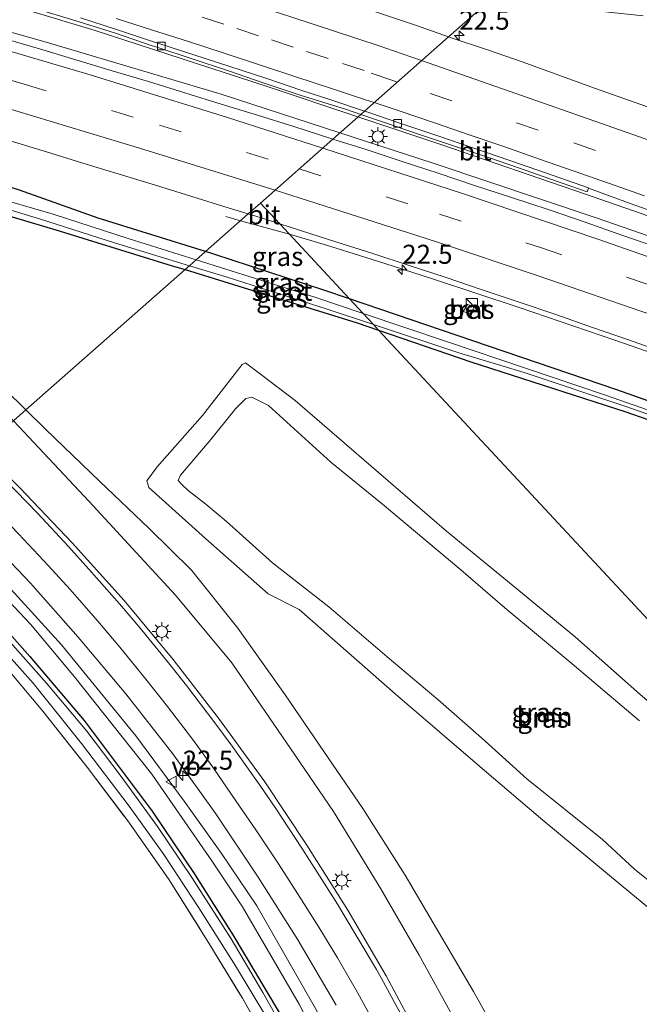
# Model space of a CAD drawing. Units: metres. Extents: x 239996 to 250007, y 525944 to 528045.
# Drawn here: x 249248 to 249330, y 527683 to 527813 of the extents above; entities that cross this region are included whole.
import ezdxf
from ezdxf.enums import TextEntityAlignment as Align

# ---------------------------------------------------------------- set-up
doc = ezdxf.new("R2010")
doc.units = ezdxf.units.M
doc.linetypes.add('IE-TERREINAFSCHEIDING', pattern=[10, 8, -2])
doc.linetypes.add('VW-3-9_STREEP', pattern=[12, 3, -9])
doc.layers.get('0').update_dxf_attribs({"lineweight": 25})
for name, color, linetype, lineweight in [('B-ME-AM-KILOMETR-S-B1', 7, 'Continuous', 18), ('B-ME-BV-GELEIDECONSTRUCTIE-GELEIDERAIL-L-B1', 213, 'BV-GELEIDERAIL', 18), ('B-ME-GR-BOOM-GV-B6', 93, 'Continuous', 18), ('B-ME-GW-INSTEEKWATERGANG-L-B1', 10, 'Continuous', 25), ('B-ME-GW-KRUINLIJN-L-B1', 93, 'Continuous', 18), ('B-ME-GW-TEENLIJN-L-B1', 93, 'Continuous', 18), ('B-ME-IE-GRASLAND-GV-B6', 93, 'Continuous', 18), ('B-ME-IE-GRONDWERKLIJN-GROND_INGERICHT-GV-B6', 253, 'Continuous', 18), ('B-ME-IE-HULPGEOMETRIE-L-B1', 53, 'Continuous', 18), ('B-ME-IE-INRICHTINGSELEMENT-S-B1', 253, 'Continuous', 18), ('B-ME-IE-MEUBILAIR_WEGMEUBILAIR-LICHTMAST-S-B1', 8, 'Continuous', 18), ('B-ME-IE-TERREINAFSCHEIDING-RASTERHEKWERK-L-B1', 8, 'IE-TERREINAFSCHEIDING', 18), ('B-ME-OG-WATER-GV-B6', 153, 'Continuous', 18), ('B-ME-VH-VERH_SOORT-BETON-OVERIG-GV-B6', 8, 'IE-TERREINAFSCHEIDING-NATUURLIJK-HOUTWAL', 18), ('B-ME-VH-VERH_SOORT-BITUMEN-GV-B6', 8, 'IE-TERREINAFSCHEIDING-NATUURLIJK-HOUTWAL', 18), ('B-ME-VV-KOLK-S-B1', 8, 'Continuous', 18), ('B-ME-VW-MARKERING-39STREEP-015-L-B1', 255, 'VW-3-9_STREEP', 18), ('B-ME-VW-MARKERING-STREEP-015-L-B1', 7, 'Continuous', 18), ('B-ME-VW-MEUBILAIR_WEGMEUBILAIR-VERKEERSBORD-S-B1', 8, 'Continuous', 18)]:
    doc.layers.add(name, color=color, linetype=linetype, lineweight=lineweight)
doc.styles.add('NLCS-ISO', font='NLCS-ISO.TTF')
doc.linetypes.add('BV-GELEIDERAIL', pattern='A,10,-3,[108,NLCS.SHX,S=1,R=0,X=0,Y=0],-3', length=16)
doc.linetypes.add('IE-TERREINAFSCHEIDING-NATUURLIJK-HOUTWAL', pattern='A,7,-1.5,[67,NLCS.SHX,S=0.75,R=45,X=0,Y=0],-1.5,7,-1.5,[70,NLCS.SHX,S=0.75,R=0,X=0,Y=0],-1.5', length=20)

# ---------------------------------------------------------------- blocks, each defined once
blk = doc.blocks.new('kast')
blk.add_line((-0.75, -0.75), (0.75, 0.75))
blk.add_lwpolyline([(-0.75, 0.75), (0.75, 0.75), (0.75, -0.75), (-0.75, -0.75)], close=True)
blk = doc.blocks.new('verkeersbord')
for p, q in [((0, 0.75), (-0.75, -0.625)), ((0.75, -0.625), (0, 0.75)), ((-0.75, -0.625), (0.75, -0.625))]:
    blk.add_line(p, q)
blk = doc.blocks.new('hecto')
for p, q in [((0, 0.625), (-0.625, 0)), ((0, -0.625), (0, 0.625)), ((-0.625, 0), (0.625, 0)), ((0.625, 0), (0, -0.625))]:
    blk.add_line(p, q)
blk = doc.blocks.new('kolk')
blk.add_lwpolyline([(-0.5, -0.5), (0.5, -0.5), (0.5, 0.5), (-0.5, 0.5)], close=True)
blk = doc.blocks.new('lantaarnpaal')
for p, q in [((-0.75, 0), (-1.25, 0)), ((-0.88, 0.88), (-0.53, 0.53)), ((0, 0.75), (0, 1.25)), ((0.53, 0.53), (0.88, 0.88)), ((0.75, 0), (1.25, 0)), ((-0.53, -0.53), (-0.88, -0.88)), ((0, -0.75), (0, -1.25)), ((0.53, -0.53), (0.88, -0.88))]:
    blk.add_line(p, q)
blk.add_circle((0, 0), 0.75)

msp = doc.modelspace()

# ---------------------------------------------------------------- linework, layer by layer
at = {"layer": 'B-ME-BV-GELEIDECONSTRUCTIE-GELEIDERAIL-L-B1'}
for p, q in [((249275.186, 527786.724, 12.238), (249277.14, 527786.183, 12.329)), ((249277.14, 527786.183, 12.329), (249283.573, 527784.398, 12.628))]:
    msp.add_line(p, q, dxfattribs=at)
for points in [[(249290.222, 527797.74, 13.419), (249274.57, 527802.817, 13.368), (249251.554, 527809.687, 13.399), (249223.439, 527817.671, 13.383), (249191.216, 527825.976, 13.36), (249171.793, 527830.72, 13.309), (249151.02, 527835.51, 13.309), (249127.576, 527840.431, 13.305), (249110.544, 527843.797, 13.309), (249084.418, 527848.537, 13.305), (249056.736, 527853.042, 13.309), (249034.295, 527856.286, 13.332), (249001.279, 527860.395, 13.336), (248976.643, 527862.91, 13.404), (248955.881, 527864.575, 13.422)], [(249054.905, 527859.699, 13.162), (249075.834, 527856.047, 13.164), (249098.038, 527851.764, 13.113), (249122.921, 527846.783, 13.175), (249151.564, 527840.353, 13.211), (249187.661, 527831.384, 13.156), (249214.591, 527824.046, 13.187), (249240.138, 527816.608, 13.187), (249257.991, 527811.198, 13.207), (249280.79, 527803.799, 13.254), (249292.602, 527799.844, 13.283)], [(249292.602, 527799.844, 13.283), (249303.497, 527796.196, 13.309), (249322.414, 527789.729, 13.371), (249342.522, 527782.742, 13.489), (249358.023, 527777.328, 13.508)], [(249357.381, 527774.857, 13.563), (249349.209, 527777.82, 13.575), (249324.073, 527786.529, 13.466), (249302.5, 527793.757, 13.458), (249290.222, 527797.74, 13.419)], [(249283.573, 527784.398, 12.628), (249288.437, 527782.961, 12.834), (249293.491, 527781.37, 13.026), (249297.212, 527780.188, 13.121), (249302.391, 527778.539, 13.16), (249313.805, 527774.762, 13.168), (249326.408, 527770.448, 13.179), (249337.759, 527766.508, 13.215), (249349.065, 527762.486, 13.258), (249353.717, 527760.739, 13.232)]]:
    msp.add_polyline3d(points, dxfattribs=at)
at = {"layer": 'B-ME-GR-BOOM-GV-B6'}
msp.add_polyline3d([(249336.587, 527694.74, 12.87), (249329.005, 527700.846, 12.874), (249324.808, 527704.759, 12.874), (249314.85, 527712.721, 12.928), (249308.843, 527718.117, 12.952), (249303.135, 527723.161, 12.905), (249296.443, 527728.807, 12.854), (249288.78, 527735.371, 12.823), (249281.367, 527741.148, 12.827), (249275.285, 527746.605, 12.874), (249272.569, 527748.89, 12.819), (249270.253, 527750.671, 12.799), (249269.4, 527751.462, 12.787), (249268.95, 527751.985, 12.772), (249269.246, 527752.676, 12.772), (249273.022, 527757.124, 12.807), (249276.476, 527761.417, 12.803), (249277.858, 527762.775, 12.815), (249278.637, 527762.981, 12.787), (249280.843, 527761.879, 12.787), (249289.041, 527754.4, 12.85), (249295.851, 527748.864, 12.823), (249306.16, 527740.251, 12.862), (249311.931, 527735.243, 12.925), (249320.809, 527727.85, 12.995), (249329.673, 527720.371, 12.964)], dxfattribs=at)
at = {"layer": 'B-ME-GW-INSTEEKWATERGANG-L-B1'}
for points in [[(249272.547, 527782.136, 11.8), (249258.383, 527786.512, 11.815), (249248.031, 527790.188, 11.815), (249244.133, 527791.43, 11.823), (249239.515, 527792.396, 11.784), (249221.778, 527797.331, 11.796), (249211.228, 527800.096, 11.803), (249203.417, 527802.237, 11.803), (249199.797, 527803.321, 11.788), (249197.595, 527804.118, 11.788)], [(249198.179, 527799.311, 11.552), (249200.4, 527798.883, 11.325), (249205.141, 527798.135, 11.353), (249212.351, 527796.175, 11.4), (249222.464, 527793.391, 11.439), (249231.82, 527791.179, 11.451), (249240.83, 527788.537, 11.439), (249253.251, 527784.861, 11.435), (249268.141, 527780.259, 11.47), (249269.83, 527779.743, 11.472)], [(249291.497, 527775.885, 11.786), (249288.093, 527777.04, 11.784), (249273.636, 527781.8, 11.799), (249272.547, 527782.136, 11.8)], [(249269.83, 527779.743, 11.472), (249278.751, 527777.014, 11.482), (249292.514, 527772.748, 11.474), (249295.317, 527771.78, 11.473)], [(249352.224, 527754.987, 11.952), (249342.64, 527758.28, 11.905), (249326.663, 527763.94, 11.846), (249307.724, 527770.376, 11.796), (249291.497, 527775.885, 11.786)], [(249295.317, 527771.78, 11.473), (249307.443, 527767.594, 11.47), (249327.734, 527761.061, 11.494), (249341.393, 527756.329, 11.517), (249351.609, 527752.615, 11.6)], [(249232.588, 527746.929, 11.461), (249241.068, 527738.222, 11.461), (249249.397, 527728.816, 11.461), (249256.57, 527720.416, 11.461), (249265.499, 527708.464, 11.461), (249271.048, 527700.289, 11.461), (249276.146, 527692.204, 11.461), (249283.566, 527679.68, 11.461), (249289.435, 527668.72, 11.528), (249294.887, 527657.008, 11.524), (249299.02, 527646.839, 11.5), (249302.574, 527637.211, 11.453), (249306.162, 527626.125, 11.457), (249309.566, 527614.628, 11.457)]]:
    msp.add_polyline3d(points, dxfattribs=at)
at = {"layer": 'B-ME-GW-KRUINLIJN-L-B1'}
for points in [[(249336.587, 527694.74, 12.87), (249329.005, 527700.846, 12.874), (249324.808, 527704.759, 12.874), (249314.85, 527712.721, 12.928), (249308.843, 527718.117, 12.952), (249303.135, 527723.161, 12.905), (249296.443, 527728.807, 12.854), (249288.78, 527735.371, 12.823), (249281.367, 527741.148, 12.827), (249275.285, 527746.605, 12.874), (249272.569, 527748.89, 12.819), (249270.253, 527750.671, 12.799), (249269.4, 527751.462, 12.787), (249268.95, 527751.985, 12.772), (249269.246, 527752.676, 12.772), (249273.022, 527757.124, 12.807), (249276.476, 527761.417, 12.803), (249277.858, 527762.775, 12.815), (249278.637, 527762.981, 12.787), (249280.843, 527761.879, 12.787), (249289.041, 527754.4, 12.85), (249295.851, 527748.864, 12.823), (249306.16, 527740.251, 12.862), (249311.931, 527735.243, 12.925), (249320.809, 527727.85, 12.995), (249329.673, 527720.371, 12.964)], [(249247.252, 527759.849, 12.082), (249257.2, 527749.238, 12.152), (249268.561, 527736.887, 12.246), (249275.977, 527727.989, 12.286), (249284.285, 527715.89, 12.356), (249289.378, 527708.448, 12.321), (249295.624, 527698.238, 12.411), (249300.639, 527689.545, 12.485), (249305.689, 527680.363, 12.611), (249309.433, 527672.995, 12.607), (249313.678, 527664.373, 12.654), (249317.814, 527654.164, 12.67), (249321.502, 527643.604, 12.701), (249322.591, 527640.824, 12.7)], [(249315.025, 527611.677, 12.441), (249311.33, 527625.14, 12.458), (249306.897, 527638.782, 12.423), (249302.306, 527650.727, 12.376), (249298.759, 527659.107, 12.356), (249293.09, 527670.503, 12.34), (249286.992, 527682.514, 12.321), (249279.299, 527696.036, 12.286), (249274.526, 527703.043, 12.266), (249269.715, 527709.816, 12.191), (249263.362, 527718.384, 12.144), (249253.586, 527730.35, 12.082), (249244.274, 527740.565, 12.011), (249237.546, 527747.383, 12.011), (249235.423, 527749.427, 12.004)]]:
    msp.add_polyline3d(points, dxfattribs=at)
at = {"layer": 'B-ME-GW-TEENLIJN-L-B1'}
for points in [[(249248.882, 527761.285, 11.612), (249243.449, 527766.584, 11.588), (249238.454, 527771.481, 11.552), (249229.99, 527778.656, 11.498), (249222.863, 527783.92, 11.466), (249213.8, 527790.564, 11.486), (249206.481, 527795.077, 11.427), (249200.4, 527798.883, 11.325)], [(249341.504, 527713.684, 11.768), (249338.308, 527716.481, 11.717), (249329.725, 527723.88, 11.65), (249321.258, 527731.386, 11.588), (249313.515, 527737.751, 11.58), (249304.258, 527745.343, 11.603), (249295.316, 527753.067, 11.541), (249284.326, 527762.507, 11.521), (249279.777, 527765.991, 11.529), (249277.775, 527767.492, 11.513), (249277.336, 527767.272, 11.529), (249272.121, 527760.545, 11.576), (249266.17, 527753.813, 11.584), (249264.8, 527751.95, 11.58), (249265.063, 527751.066, 11.576), (249272.525, 527744.358, 11.603), (249280.797, 527737.09, 11.552), (249284.863, 527735.021, 11.568), (249297.485, 527723.937, 11.607), (249309.24, 527713.827, 11.592), (249316.932, 527707.306, 11.607), (249327.264, 527698.726, 11.697), (249335.788, 527691.663, 11.823)], [(249324.298, 527647.398, 11.811), (249323.341, 527649.826, 11.85), (249320.94, 527656.726, 11.85), (249317.95, 527664.388, 11.823), (249314.493, 527671.831, 11.807), (249311.521, 527678.066, 11.709), (249307.8, 527684.749, 11.69), (249303.677, 527691.763, 11.682), (249298.797, 527700.063, 11.67), (249293.245, 527708.815, 11.607), (249288.1, 527716.33, 11.56), (249283.034, 527723.791, 11.603), (249276.794, 527732.561, 11.568), (249270.682, 527740.201, 11.631), (249265.092, 527745.677, 11.619), (249258.591, 527751.905, 11.627), (249251.519, 527758.713, 11.623), (249248.882, 527761.285, 11.612)], [(249234.342, 527748.474, 11.552), (249240.996, 527742.083, 11.603), (249249.512, 527733.099, 11.619), (249255.299, 527726.156, 11.603), (249265.459, 527713.361, 11.603), (249273.356, 527701.945, 11.592), (249277.398, 527695.87, 11.564), (249284.873, 527683.094, 11.603), (249291.832, 527669.381, 11.623), (249299.253, 527652.678, 11.596), (249304.394, 527640.126, 11.584), (249307.877, 527629.845, 11.58), (249310.797, 527621.041, 11.607), (249314.235, 527608.635, 11.669)]]:
    msp.add_polyline3d(points, dxfattribs=at)
at = {"layer": 'B-ME-IE-GRASLAND-GV-B6'}
for points in [[(249310.206, 527815.406, 12.65), (249304.535, 527810.393, 12.564), (249300.165, 527811.905, 12.594), (249295.433, 527813.519, 12.606), (249290.683, 527815.083, 12.64), (249285.939, 527816.662, 12.664), (249281.205, 527818.273, 12.682), (249276.445, 527819.804, 12.696), (249269.887, 527821.907, 12.7), (249269.773, 527822.227, 12.744), (249269.935, 527822.676, 12.772), (249270.153, 527822.833, 12.663), (249277.865, 527821.322, 12.689), (249284.139, 527819.937, 12.68), (249290.538, 527818.682, 12.683), (249295.458, 527817.793, 12.675), (249300.39, 527816.949, 12.678), (249305.327, 527816.163, 12.667), (249310.206, 527815.406, 12.65)], [(249333.181, 527800.285, 12.436), (249328.471, 527801.963, 12.452), (249323.748, 527803.606, 12.465), (249319.051, 527805.321, 12.488), (249314.354, 527807.034, 12.512), (249309.63, 527808.674, 12.539), (249304.89, 527810.27, 12.561), (249304.535, 527810.393, 12.564), (249310.206, 527815.406, 12.65), (249310.272, 527815.396, 12.65), (249315.227, 527814.731, 12.656), (249320.195, 527814.112, 12.682), (249325.174, 527813.657, 12.688), (249330.15, 527813.16, 12.687)], [(249251.121, 527813.823, 12.453), (249255.901, 527812.357, 12.456), (249260.673, 527810.859, 12.447), (249265.385, 527809.245, 12.46), (249266.103, 527809.026, 12.461), (249270.787, 527807.472, 12.562), (249275.541, 527805.924, 12.54), (249280.268, 527804.293, 12.559), (249285.011, 527802.712, 12.611), (249291.103, 527800.82, 12.552), (249292.983, 527800.181, 12.564), (249289.3111, 527796.9344, 12.5936), (249288.912, 527797.0622, 12.5934), (249284.1465, 527798.5742, 12.5738), (249279.3706, 527800.0597, 12.5639), (249274.5954, 527801.5422, 12.5624), (249269.8193, 527803.0227, 12.5592), (249265.0413, 527804.4947, 12.5576), (249260.2518, 527805.9301, 12.5608), (249255.457, 527807.3519, 12.5498), (249250.6745, 527808.8088, 12.5608), (249245.8685, 527810.1933, 12.5608), (249241.0635, 527811.5757, 12.5671), (249236.2542, 527812.9435, 12.5624)], [(249197.595, 527804.118, 11.788), (249199.797, 527803.321, 11.788), (249203.417, 527802.237, 11.803), (249211.228, 527800.096, 11.803), (249221.778, 527797.331, 11.796), (249239.515, 527792.396, 11.784), (249244.133, 527791.43, 11.823), (249248.031, 527790.188, 11.815), (249258.383, 527786.512, 11.815), (249272.547, 527782.136, 11.8), (249271.287, 527781.026, 11.011), (249262.352, 527783.831, 10.996), (249252.491, 527787.031, 11.019), (249243.981, 527789.493, 10.984), (249235.258, 527791.918, 10.964), (249224.46, 527794.667, 10.964), (249215.56, 527797.28, 10.953), (249206.463, 527799.657, 10.964), (249201.089, 527801, 10.957), (249195.863, 527802.743, 10.96)], [(249247.252, 527759.849, 12.082), (249236.182, 527770.367, 12.039), (249227.876, 527777.401, 12.023), (249219.511, 527783.567, 11.992), (249210.519, 527789.88, 11.976), (249201.935, 527795.974, 11.988), (249193.614, 527800.877, 11.894), (249198.179, 527799.311, 11.552), (249200.4, 527798.883, 11.325), (249206.481, 527795.077, 11.427), (249213.8, 527790.564, 11.486), (249222.863, 527783.92, 11.466), (249229.99, 527778.656, 11.498), (249238.454, 527771.481, 11.552), (249243.449, 527766.584, 11.588), (249248.882, 527761.285, 11.612), (249247.252, 527759.849, 12.082)], [(249195.255, 527801.383, 10.957), (249201.335, 527799.463, 10.957), (249202.881, 527799.023, 10.957), (249204.139, 527799.367, 10.957), (249206.833, 527798.626, 10.957), (249215.319, 527796.343, 10.957), (249220.767, 527794.811, 10.957), (249227.973, 527793.18, 10.957), (249234.488, 527791.341, 10.957), (249242.244, 527788.965, 10.957), (249250.792, 527786.409, 10.957), (249260.542, 527783.283, 10.957), (249270.421, 527780.263, 10.957)], [(249270.421, 527780.263, 10.957), (249269.83, 527779.743, 11.472), (249268.141, 527780.259, 11.47), (249253.251, 527784.861, 11.435), (249240.83, 527788.537, 11.439), (249231.82, 527791.179, 11.451), (249222.464, 527793.391, 11.439), (249212.351, 527796.175, 11.4), (249205.141, 527798.135, 11.353), (249200.4, 527798.883, 11.325), (249198.179, 527799.311, 11.552)], [(249331.9469, 527782.7004, 12.6327), (249327.2228, 527784.3393, 12.6169), (249322.506, 527785.9979, 12.6059), (249317.7724, 527787.6095, 12.5933), (249312.6755, 527789.2935, 12.5846), (249307.92, 527790.838, 12.5846), (249303.1758, 527792.4196, 12.5941), (249298.4284, 527793.9887, 12.5909), (249293.6738, 527795.5367, 12.5957), (249289.3111, 527796.9344, 12.5936), (249292.983, 527800.181, 12.564), (249295.832, 527799.213, 12.582), (249300.556, 527797.574, 12.572), (249305.299, 527795.993, 12.589), (249310.035, 527794.424, 12.553), (249314.763, 527792.797, 12.568), (249319.472, 527791.133, 12.602), (249322.768, 527789.987, 12.607), (249322.932, 527790.452, 12.54), (249329.051, 527788.23, 12.558), (249333.768, 527786.571, 12.585)], [(249331.9469, 527782.7004, 12.6327), (249327.2228, 527784.3393, 12.6169), (249322.506, 527785.9979, 12.6059), (249317.7724, 527787.6095, 12.5933), (249312.6755, 527789.2935, 12.5846), (249307.92, 527790.838, 12.5846), (249303.1758, 527792.4196, 12.5941), (249298.4284, 527793.9887, 12.5909), (249293.6738, 527795.5367, 12.5957), (249289.3111, 527796.9344, 12.5936), (249292.983, 527800.181, 12.564), (249295.832, 527799.213, 12.582), (249300.556, 527797.574, 12.572), (249305.299, 527795.993, 12.589), (249310.035, 527794.424, 12.553), (249314.763, 527792.797, 12.568), (249319.472, 527791.133, 12.602), (249322.768, 527789.987, 12.607), (249322.932, 527790.452, 12.54), (249329.051, 527788.23, 12.558), (249333.768, 527786.571, 12.585)], [(249269.83, 527779.743, 11.472), (249248.882, 527761.285, 11.612), (249243.449, 527766.584, 11.588), (249238.454, 527771.481, 11.552), (249229.99, 527778.656, 11.498), (249222.863, 527783.92, 11.466), (249213.8, 527790.564, 11.486), (249206.481, 527795.077, 11.427), (249200.4, 527798.883, 11.325), (249205.141, 527798.135, 11.353), (249212.351, 527796.175, 11.4), (249222.464, 527793.391, 11.439), (249231.82, 527791.179, 11.451), (249240.83, 527788.537, 11.439), (249253.251, 527784.861, 11.435), (249268.141, 527780.259, 11.47), (249269.83, 527779.743, 11.472)], [(249246.8235, 527796.6768, 12.2795), (249251.6099, 527795.2321, 12.2685), (249256.3866, 527793.7518, 12.2764), (249261.1745, 527792.3122, 12.2606), (249265.9551, 527790.8475, 12.2795), (249270.7372, 527789.3858, 12.2732), (249275.5034, 527787.8727, 12.2606), (249278.1416, 527787.0684, 12.2643), (249272.547, 527782.136, 11.8), (249258.383, 527786.512, 11.815), (249248.031, 527790.188, 11.815)], [(249278.1416, 527787.0684, 12.2643), (249280.2816, 527786.416, 12.2673), (249282.296, 527785.7701, 12.2636), (249291.497, 527775.885, 11.786), (249288.093, 527777.04, 11.784), (249273.636, 527781.8, 11.799), (249272.547, 527782.136, 11.8), (249278.1416, 527787.0684, 12.2643)], [(249342.64, 527758.28, 11.905), (249326.663, 527763.94, 11.846), (249307.724, 527770.376, 11.796), (249291.497, 527775.885, 11.786), (249282.296, 527785.7701, 12.2636), (249285.0431, 527784.8893, 12.2586), (249289.81, 527783.379, 12.2696), (249294.5739, 527781.8598, 12.2744), (249299.32, 527780.2853, 12.2633), (249304.0775, 527778.7466, 12.2633), (249308.8139, 527777.1452, 12.2712), (249313.5509, 527775.5453, 12.2822), (249318.7704, 527773.8001, 12.3048), (249323.4813, 527772.1252, 12.3096), (249328.2174, 527770.5205, 12.3395), (249332.9225, 527768.8283, 12.3434)], [(249271.287, 527781.026, 11.011), (249272.547, 527782.136, 11.8), (249273.636, 527781.8, 11.799), (249288.093, 527777.04, 11.784), (249291.497, 527775.885, 11.786), (249293.274, 527773.976, 11.042), (249286.938, 527776.112, 11.039), (249271.287, 527781.026, 11.011)], [(249269.83, 527779.743, 11.472), (249270.421, 527780.263, 10.957), (249275.377, 527778.748, 10.957), (249288.557, 527774.537, 10.957), (249294.623, 527772.526, 10.957), (249295.317, 527771.78, 11.473), (249292.514, 527772.748, 11.474), (249278.751, 527777.014, 11.482), (249269.83, 527779.743, 11.472)], [(249331.91, 527627.169, 11.725), (249327.334, 527640.424, 11.755), (249324.298, 527647.398, 11.811), (249323.341, 527649.826, 11.85), (249320.94, 527656.726, 11.85), (249317.95, 527664.388, 11.823), (249314.493, 527671.831, 11.807), (249311.521, 527678.066, 11.709), (249307.8, 527684.749, 11.69), (249303.677, 527691.763, 11.682), (249298.797, 527700.063, 11.67), (249293.245, 527708.815, 11.607), (249288.1, 527716.33, 11.56), (249283.034, 527723.791, 11.603), (249276.794, 527732.561, 11.568), (249270.682, 527740.201, 11.631), (249265.092, 527745.677, 11.619), (249258.591, 527751.905, 11.627), (249251.519, 527758.713, 11.623), (249248.882, 527761.285, 11.612), (249269.83, 527779.743, 11.472)], [(249269.83, 527779.743, 11.472), (249278.751, 527777.014, 11.482), (249292.514, 527772.748, 11.474), (249295.317, 527771.78, 11.473), (249343.224, 527720.31, 12.218)], [(249342.917, 527757.022, 11.102), (249325.173, 527763.219, 11.062), (249304.369, 527770.235, 11.047), (249293.274, 527773.976, 11.042), (249291.497, 527775.885, 11.786), (249307.724, 527770.376, 11.796), (249326.663, 527763.94, 11.846), (249342.64, 527758.28, 11.905)], [(249306.491, 527774.252, 12.101), (249307.527, 527773.838, 12.101), (249307.857, 527774.85, 12.144), (249306.936, 527775.2, 12.144), (249306.491, 527774.252, 12.101)], [(249295.317, 527771.78, 11.473), (249294.623, 527772.526, 10.957), (249305.86, 527768.803, 10.957), (249314.5, 527766.206, 10.957), (249327.854, 527761.726, 10.957), (249344.913, 527755.776, 10.957)], [(249295.317, 527771.78, 11.473), (249307.443, 527767.594, 11.47), (249327.734, 527761.061, 11.494), (249341.393, 527756.329, 11.517), (249351.609, 527752.615, 11.6), (249359.33, 527749.949, 11.648), (249376.404, 527743.643, 11.893), (249388.575, 527738.998, 11.985), (249406.702, 527732.461, 12.005), (249424.198, 527726.201, 12.043), (249441.394, 527719.611, 12.158), (249437.484, 527718.878, 12.189), (249431.918, 527717.93, 12.143), (249424.439, 527716.285, 12.066), (249417.905, 527714.076, 12.035), (249410.012, 527710.74, 12.093), (249403.021, 527707.093, 12.196), (249394, 527701.643, 12.185), (249385.098, 527695.482, 12.146), (249378.062, 527690, 12.181), (249374.548, 527686.833, 12.186), (249343.224, 527720.31, 12.218), (249295.317, 527771.78, 11.473)], [(249341.393, 527756.329, 11.517), (249327.734, 527761.061, 11.494), (249307.443, 527767.594, 11.47), (249295.317, 527771.78, 11.473)], [(249329.725, 527723.88, 11.65), (249321.258, 527731.386, 11.588), (249313.515, 527737.751, 11.58), (249304.258, 527745.343, 11.603), (249295.316, 527753.067, 11.541), (249284.326, 527762.507, 11.521), (249279.777, 527765.991, 11.529), (249277.775, 527767.492, 11.513), (249277.336, 527767.272, 11.529), (249272.121, 527760.545, 11.576), (249266.17, 527753.813, 11.584), (249264.8, 527751.95, 11.58), (249265.063, 527751.066, 11.576), (249272.525, 527744.358, 11.603), (249280.797, 527737.09, 11.552), (249284.863, 527735.021, 11.568), (249297.485, 527723.937, 11.607), (249309.24, 527713.827, 11.592), (249316.932, 527707.306, 11.607), (249327.264, 527698.726, 11.697), (249335.788, 527691.663, 11.823)], [(249335.788, 527691.663, 11.823), (249327.264, 527698.726, 11.697), (249316.932, 527707.306, 11.607), (249309.24, 527713.827, 11.592), (249297.485, 527723.937, 11.607), (249284.863, 527735.021, 11.568), (249280.797, 527737.09, 11.552), (249272.525, 527744.358, 11.603), (249265.063, 527751.066, 11.576), (249264.8, 527751.95, 11.58), (249266.17, 527753.813, 11.584), (249272.121, 527760.545, 11.576), (249277.336, 527767.272, 11.529), (249277.775, 527767.492, 11.513), (249279.777, 527765.991, 11.529), (249284.326, 527762.507, 11.521), (249295.316, 527753.067, 11.541), (249304.258, 527745.343, 11.603), (249313.515, 527737.751, 11.58), (249321.258, 527731.386, 11.588), (249329.725, 527723.88, 11.65)], [(249329.673, 527720.371, 12.964), (249320.809, 527727.85, 12.995), (249311.931, 527735.243, 12.925), (249306.16, 527740.251, 12.862), (249295.851, 527748.864, 12.823), (249289.041, 527754.4, 12.85), (249280.843, 527761.879, 12.787), (249278.637, 527762.981, 12.787), (249277.858, 527762.775, 12.815), (249276.476, 527761.417, 12.803), (249273.022, 527757.124, 12.807), (249269.246, 527752.676, 12.772), (249268.95, 527751.985, 12.772), (249269.4, 527751.462, 12.787), (249270.253, 527750.671, 12.799), (249272.569, 527748.89, 12.819), (249275.285, 527746.605, 12.874), (249281.367, 527741.148, 12.827), (249288.78, 527735.371, 12.823), (249296.443, 527728.807, 12.854), (249303.135, 527723.161, 12.905), (249308.843, 527718.117, 12.952), (249314.85, 527712.721, 12.928), (249324.808, 527704.759, 12.874), (249329.005, 527700.846, 12.874), (249336.587, 527694.74, 12.87)], [(249331.22, 527612.887, 12.74), (249328.713, 527622.728, 12.725), (249326.279, 527630.529, 12.694), (249322.591, 527640.824, 12.7), (249321.502, 527643.604, 12.701), (249317.814, 527654.164, 12.67), (249313.678, 527664.373, 12.654), (249309.433, 527672.995, 12.607), (249305.689, 527680.363, 12.611), (249300.639, 527689.545, 12.485), (249295.624, 527698.238, 12.411), (249289.378, 527708.448, 12.321), (249284.285, 527715.89, 12.356), (249275.977, 527727.989, 12.286), (249268.561, 527736.887, 12.246), (249257.2, 527749.238, 12.152), (249247.252, 527759.849, 12.082), (249248.882, 527761.285, 11.612)], [(249248.882, 527761.285, 11.612), (249251.519, 527758.713, 11.623), (249258.591, 527751.905, 11.627), (249265.092, 527745.677, 11.619), (249270.682, 527740.201, 11.631), (249276.794, 527732.561, 11.568), (249283.034, 527723.791, 11.603), (249288.1, 527716.33, 11.56), (249293.245, 527708.815, 11.607), (249298.797, 527700.063, 11.67), (249303.677, 527691.763, 11.682), (249307.8, 527684.749, 11.69), (249311.521, 527678.066, 11.709), (249314.493, 527671.831, 11.807), (249317.95, 527664.388, 11.823), (249320.94, 527656.726, 11.85), (249323.341, 527649.826, 11.85), (249324.298, 527647.398, 11.811), (249327.334, 527640.424, 11.755), (249331.91, 527627.169, 11.725)], [(249301.0941, 527677.8647, 12.7148), (249296.2926, 527686.8102, 12.6866), (249291.246, 527695.4435, 12.6297), (249285.8495, 527704.0002, 12.5795), (249280.322, 527712.3337, 12.5406), (249274.3908, 527720.544, 12.5266), (249268.2658, 527728.4531, 12.4882), (249261.8021, 527736.2157, 12.459), (249254.9945, 527743.8056, 12.4125), (249248.0938, 527751.0429, 12.3854), (249242.9944, 527756.0983, 12.3616), (249247.252, 527759.849, 12.082), (249257.2, 527749.238, 12.152), (249268.561, 527736.887, 12.246), (249275.977, 527727.989, 12.286), (249284.285, 527715.89, 12.356), (249289.378, 527708.448, 12.321), (249295.624, 527698.238, 12.411), (249300.639, 527689.545, 12.485), (249305.689, 527680.363, 12.611)], [(249286.992, 527682.514, 12.321), (249279.299, 527696.036, 12.286), (249274.526, 527703.043, 12.266), (249269.715, 527709.816, 12.191), (249263.362, 527718.384, 12.144), (249253.586, 527730.35, 12.082), (249244.274, 527740.565, 12.011), (249237.546, 527747.383, 12.011), (249235.423, 527749.427, 12.004), (249237.2668, 527751.0514, 12.1791), (249242.5726, 527745.7082, 12.202), (249249.4832, 527738.4805, 12.2305), (249255.7795, 527731.3883, 12.2661), (249262.0449, 527723.9011, 12.31), (249268.2138, 527716.0241, 12.3509), (249273.9034, 527708.1239, 12.3585), (249279.4638, 527699.812, 12.3914), (249284.6729, 527691.5549, 12.4406), (249289.7388, 527682.933, 12.4877)], [(249291.832, 527669.381, 11.623), (249284.873, 527683.094, 11.603), (249277.398, 527695.87, 11.564), (249273.356, 527701.945, 11.592), (249265.459, 527713.361, 11.603), (249255.299, 527726.156, 11.603), (249249.512, 527733.099, 11.619), (249240.996, 527742.083, 11.603), (249234.342, 527748.474, 11.552), (249235.423, 527749.427, 12.004), (249237.546, 527747.383, 12.011), (249244.274, 527740.565, 12.011), (249253.586, 527730.35, 12.082), (249263.362, 527718.384, 12.144), (249269.715, 527709.816, 12.191), (249274.526, 527703.043, 12.266), (249279.299, 527696.036, 12.286), (249286.992, 527682.514, 12.321)], [(249232.588, 527746.929, 11.461), (249234.342, 527748.474, 11.552), (249240.996, 527742.083, 11.603), (249249.512, 527733.099, 11.619), (249255.299, 527726.156, 11.603), (249265.459, 527713.361, 11.603), (249273.356, 527701.945, 11.592), (249277.398, 527695.87, 11.564), (249284.873, 527683.094, 11.603), (249291.832, 527669.381, 11.623), (249299.253, 527652.678, 11.596), (249304.394, 527640.126, 11.584), (249307.877, 527629.845, 11.58), (249310.797, 527621.041, 11.607), (249314.235, 527608.635, 11.669), (249316.828, 527596.619, 11.702), (249318.984, 527587.549, 11.759), (249320.774, 527577.753, 11.717), (249322.604, 527568.418, 11.713), (249325.176, 527557.383, 11.748), (249327.699, 527546.563, 11.79), (249329.878, 527536.242, 11.713)], [(249284.382, 527677.021, 10.937), (249280.065, 527684.633, 10.929), (249275.92, 527691.681, 10.933), (249270.74, 527699.769, 10.945), (249266.199, 527706.444, 10.933), (249261.427, 527713.03, 10.925), (249256.887, 527719.006, 10.913), (249251.615, 527725.333, 10.925), (249245.811, 527731.881, 10.925), (249240.975, 527737.334, 10.929), (249235.208, 527743.384, 10.933), (249231.99, 527746.406, 10.928), (249232.588, 527746.929, 11.461)], [(249232.588, 527746.929, 11.461), (249241.068, 527738.222, 11.461), (249249.397, 527728.816, 11.461), (249256.57, 527720.416, 11.461), (249265.499, 527708.464, 11.461), (249271.048, 527700.289, 11.461), (249276.146, 527692.204, 11.461), (249283.566, 527679.68, 11.461)], [(249283.566, 527679.68, 11.461), (249276.146, 527692.204, 11.461), (249271.048, 527700.289, 11.461), (249265.499, 527708.464, 11.461), (249256.57, 527720.416, 11.461), (249249.397, 527728.816, 11.461), (249241.068, 527738.222, 11.461), (249232.588, 527746.929, 11.461)], [(249281.518, 527676.534, 11.462), (249277.38, 527683.87, 11.447), (249272.985, 527691.124, 11.439), (249267.646, 527699.593, 11.392), (249262.309, 527707.187, 11.462), (249256.959, 527714.254, 11.49), (249251.116, 527721.618, 11.462), (249247.031, 527726.509, 11.462), (249239.571, 527734.651, 11.549), (249231.502, 527742.883, 11.568), (249229.803, 527744.492, 11.555), (249230.864, 527745.42, 10.933), (249231.006, 527745.282, 10.933), (249237.634, 527738.593, 10.933), (249242.584, 527733.402, 10.933), (249249.845, 527725.331, 10.933), (249256.195, 527717.404, 10.933), (249262.488, 527709.138, 10.933), (249267.027, 527702.775, 10.933), (249271.655, 527695.778, 10.933), (249276.497, 527688.11, 10.933), (249280.737, 527681.053, 10.933)]]:
    msp.add_polyline3d(points, dxfattribs=at)
at = {"layer": 'B-ME-IE-GRONDWERKLIJN-GROND_INGERICHT-GV-B6'}
msp.add_polyline3d([(249313.969, 527561.445, 11.395), (249196.0552, 527714.9624, 11.4167), (249229.803, 527744.492, 11.555), (249231.502, 527742.883, 11.568), (249239.571, 527734.651, 11.549), (249247.031, 527726.509, 11.462), (249251.116, 527721.618, 11.462), (249256.959, 527714.254, 11.49), (249262.309, 527707.187, 11.462), (249267.646, 527699.593, 11.392), (249272.985, 527691.124, 11.439), (249277.38, 527683.87, 11.447), (249281.518, 527676.534, 11.462)], dxfattribs=at)
at = {"layer": 'B-ME-IE-HULPGEOMETRIE-L-B1'}
for points in [[(249279.762, 527788.493, 11.926), (249289.3111, 527796.9344, 12.5936), (249292.983, 527800.181, 12.564), (249293.477, 527800.618, 12.479), (249304.535, 527810.393, 12.564), (249310.206, 527815.406, 12.65), (249318.165, 527822.443, 12.609), (249322.826, 527826.563, 12.397), (249323.885, 527827.499, 11.807), (249325.82, 527829.21, 10.768), (249327.475, 527830.673, 10.765), (249329.456, 527832.424, 11.777)], [(249279.762, 527788.493, 11.926), (249278.1416, 527787.0684, 12.2643), (249272.547, 527782.136, 11.8), (249271.287, 527781.026, 11.011), (249270.9912, 527780.7654, 10.9926), (249270.421, 527780.263, 10.957), (249269.83, 527779.743, 11.472), (249248.882, 527761.285, 11.612), (249247.252, 527759.849, 12.082), (249242.9944, 527756.0983, 12.3616), (249237.2668, 527751.0514, 12.1791), (249235.423, 527749.427, 12.004), (249234.342, 527748.474, 11.552), (249232.588, 527746.929, 11.461), (249231.99, 527746.406, 10.928), (249230.864, 527745.42, 10.933), (249229.803, 527744.492, 11.555), (249196.0552, 527714.9624, 11.4167)], [(249279.762, 527788.493, 11.926), (249282.296, 527785.7701, 12.2636), (249291.497, 527775.885, 11.786), (249293.274, 527773.976, 11.042), (249294.623, 527772.526, 10.957), (249295.317, 527771.78, 11.473), (249343.224, 527720.31, 12.218)]]:
    msp.add_polyline3d(points, dxfattribs=at)
at = {"layer": 'B-ME-IE-TERREINAFSCHEIDING-RASTERHEKWERK-L-B1'}
msp.add_polyline3d([(249229.803, 527744.492, 11.555), (249231.502, 527742.883, 11.568), (249239.571, 527734.651, 11.549), (249247.031, 527726.509, 11.462), (249251.116, 527721.618, 11.462), (249256.959, 527714.254, 11.49), (249262.309, 527707.187, 11.462), (249267.646, 527699.593, 11.392), (249272.985, 527691.124, 11.439), (249277.38, 527683.87, 11.447), (249281.518, 527676.534, 11.462), (249285.877, 527668.249, 11.474), (249288.886, 527661.943, 11.498), (249291.657, 527655.517, 11.521), (249294.312, 527649.395, 11.505), (249297.139, 527642.469, 11.466), (249299.298, 527636.525, 11.451), (249301.274, 527630.559, 11.431), (249303.48, 527624.053, 11.454), (249305.997, 527615.187, 11.451), (249307.734, 527608.895, 11.462), (249309.571, 527602.193, 11.454), (249311.071, 527596.447, 11.47)], dxfattribs=at)
at = {"layer": 'B-ME-OG-WATER-GV-B6'}
for points in [[(249195.863, 527802.743, 10.96), (249201.089, 527801, 10.957), (249206.463, 527799.657, 10.964), (249215.56, 527797.28, 10.953), (249224.46, 527794.667, 10.964), (249235.258, 527791.918, 10.964), (249243.981, 527789.493, 10.984), (249252.491, 527787.031, 11.019), (249262.352, 527783.831, 10.996), (249271.287, 527781.026, 11.011), (249270.9912, 527780.7654, 10.9926), (249270.421, 527780.263, 10.957)], [(249270.421, 527780.263, 10.957), (249260.542, 527783.283, 10.957), (249250.792, 527786.409, 10.957), (249242.244, 527788.965, 10.957), (249234.488, 527791.341, 10.957), (249227.973, 527793.18, 10.957), (249220.767, 527794.811, 10.957), (249215.319, 527796.343, 10.957), (249206.833, 527798.626, 10.957), (249204.139, 527799.367, 10.957), (249202.881, 527799.023, 10.957), (249201.335, 527799.463, 10.957), (249195.255, 527801.383, 10.957)], [(249271.287, 527781.026, 11.011), (249286.938, 527776.112, 11.039), (249293.274, 527773.976, 11.042), (249294.623, 527772.526, 10.957), (249288.557, 527774.537, 10.957), (249275.377, 527778.748, 10.957), (249270.421, 527780.263, 10.957), (249270.9912, 527780.7654, 10.9926), (249271.287, 527781.026, 11.011)], [(249294.623, 527772.526, 10.957), (249293.274, 527773.976, 11.042), (249304.369, 527770.235, 11.047), (249325.173, 527763.219, 11.062), (249342.917, 527757.022, 11.102)], [(249344.913, 527755.776, 10.957), (249327.854, 527761.726, 10.957), (249314.5, 527766.206, 10.957), (249305.86, 527768.803, 10.957), (249294.623, 527772.526, 10.957)], [(249280.737, 527681.053, 10.933), (249276.497, 527688.11, 10.933), (249271.655, 527695.778, 10.933), (249267.027, 527702.775, 10.933), (249262.488, 527709.138, 10.933), (249256.195, 527717.404, 10.933), (249249.845, 527725.331, 10.933), (249242.584, 527733.402, 10.933), (249237.634, 527738.593, 10.933), (249231.006, 527745.282, 10.933), (249230.864, 527745.42, 10.933), (249231.99, 527746.406, 10.928)], [(249231.99, 527746.406, 10.928), (249235.208, 527743.384, 10.933), (249240.975, 527737.334, 10.929), (249245.811, 527731.881, 10.925), (249251.615, 527725.333, 10.925), (249256.887, 527719.006, 10.913), (249261.427, 527713.03, 10.925), (249266.199, 527706.444, 10.933), (249270.74, 527699.769, 10.945), (249275.92, 527691.681, 10.933), (249280.065, 527684.633, 10.929), (249284.382, 527677.021, 10.937)]]:
    msp.add_polyline3d(points, dxfattribs=at)
at = {"layer": 'B-ME-VH-VERH_SOORT-BETON-OVERIG-GV-B6'}
msp.add_polyline3d([(249306.491, 527774.252, 12.101), (249306.936, 527775.2, 12.144), (249307.857, 527774.85, 12.144), (249307.527, 527773.838, 12.101), (249306.491, 527774.252, 12.101)], dxfattribs=at)
at = {"layer": 'B-ME-VH-VERH_SOORT-BITUMEN-GV-B6'}
for points in [[(249256.056, 527812.884, 12.399), (249260.812, 527811.332, 12.413), (249265.558, 527809.759, 12.407), (249266.255, 527809.539, 12.407), (249270.972, 527808.026, 12.415), (249275.727, 527806.481, 12.422), (249280.483, 527804.937, 12.438), (249285.221, 527803.341, 12.456), (249288.906, 527802.138, 12.459), (249293.477, 527800.618, 12.479), (249292.983, 527800.181, 12.564), (249291.103, 527800.82, 12.552), (249285.011, 527802.712, 12.611), (249280.268, 527804.293, 12.559), (249275.541, 527805.924, 12.54), (249270.787, 527807.472, 12.562), (249266.103, 527809.026, 12.461), (249265.385, 527809.245, 12.46), (249260.673, 527810.859, 12.447), (249255.901, 527812.357, 12.456), (249251.121, 527813.823, 12.453)], [(249295.433, 527813.519, 12.606), (249300.165, 527811.905, 12.594), (249304.535, 527810.393, 12.564), (249293.477, 527800.618, 12.479), (249288.906, 527802.138, 12.459), (249285.221, 527803.341, 12.456), (249280.483, 527804.937, 12.438), (249275.727, 527806.481, 12.422), (249270.972, 527808.026, 12.415), (249266.255, 527809.539, 12.407), (249265.558, 527809.759, 12.407), (249260.812, 527811.332, 12.413), (249256.056, 527812.884, 12.399)], [(249245.8685, 527810.1933, 12.5608), (249250.6745, 527808.8088, 12.5608), (249255.457, 527807.3519, 12.5498), (249260.2518, 527805.9301, 12.5608), (249265.0413, 527804.4947, 12.5576), (249269.8193, 527803.0227, 12.5592), (249274.5954, 527801.5422, 12.5624), (249279.3706, 527800.0597, 12.5639), (249284.1465, 527798.5742, 12.5738), (249288.912, 527797.0622, 12.5934), (249289.3111, 527796.9344, 12.5936), (249279.762, 527788.493, 11.926), (249278.1416, 527787.0684, 12.2643), (249275.5034, 527787.8727, 12.2606), (249270.7372, 527789.3858, 12.2732), (249265.9551, 527790.8475, 12.2795), (249261.1745, 527792.3122, 12.2606), (249256.3866, 527793.7518, 12.2764), (249251.6099, 527795.2321, 12.2685), (249246.8235, 527796.6768, 12.2795)], [(249333.768, 527786.571, 12.585), (249329.051, 527788.23, 12.558), (249322.932, 527790.452, 12.54), (249322.955, 527790.518, 12.536), (249317.295, 527792.468, 12.513), (249312.577, 527794.123, 12.499), (249307.85, 527795.752, 12.494), (249303.122, 527797.361, 12.487), (249298.382, 527798.951, 12.464), (249293.651, 527800.56, 12.479), (249293.477, 527800.618, 12.479), (249304.535, 527810.393, 12.564), (249304.89, 527810.27, 12.561), (249309.63, 527808.674, 12.539), (249314.354, 527807.034, 12.512), (249319.051, 527805.321, 12.488), (249323.748, 527803.606, 12.465), (249328.471, 527801.963, 12.452), (249333.181, 527800.285, 12.436)], [(249333.768, 527786.571, 12.585), (249329.051, 527788.23, 12.558), (249322.932, 527790.452, 12.54), (249322.955, 527790.518, 12.536), (249317.295, 527792.468, 12.513), (249312.577, 527794.123, 12.499), (249307.85, 527795.752, 12.494), (249303.122, 527797.361, 12.487), (249298.382, 527798.951, 12.464), (249293.651, 527800.56, 12.479), (249293.477, 527800.618, 12.479), (249304.535, 527810.393, 12.564), (249304.89, 527810.27, 12.561), (249309.63, 527808.674, 12.539), (249314.354, 527807.034, 12.512), (249319.051, 527805.321, 12.488), (249323.748, 527803.606, 12.465), (249328.471, 527801.963, 12.452), (249333.181, 527800.285, 12.436)], [(249292.983, 527800.181, 12.564), (249293.477, 527800.618, 12.479), (249293.651, 527800.56, 12.479), (249298.382, 527798.951, 12.464), (249303.122, 527797.361, 12.487), (249307.85, 527795.752, 12.494), (249312.577, 527794.123, 12.499), (249317.295, 527792.468, 12.513), (249322.955, 527790.518, 12.536), (249322.932, 527790.452, 12.54), (249322.768, 527789.987, 12.607), (249319.472, 527791.133, 12.602), (249314.763, 527792.797, 12.568), (249310.035, 527794.424, 12.553), (249305.299, 527795.993, 12.589), (249300.556, 527797.574, 12.572), (249295.832, 527799.213, 12.582), (249292.983, 527800.181, 12.564)], [(249332.9225, 527768.8283, 12.3434), (249328.2174, 527770.5205, 12.3395), (249323.4813, 527772.1252, 12.3096), (249318.7704, 527773.8001, 12.3048), (249313.5509, 527775.5453, 12.2822), (249308.8139, 527777.1452, 12.2712), (249304.0775, 527778.7466, 12.2633), (249299.32, 527780.2853, 12.2633), (249294.5739, 527781.8598, 12.2744), (249289.81, 527783.379, 12.2696), (249285.0431, 527784.8893, 12.2586), (249282.296, 527785.7701, 12.2636), (249279.762, 527788.493, 11.926), (249289.3111, 527796.9344, 12.5936), (249293.6738, 527795.5367, 12.5957), (249298.4284, 527793.9887, 12.5909), (249303.1758, 527792.4196, 12.5941), (249307.92, 527790.838, 12.5846), (249312.6755, 527789.2935, 12.5846), (249317.7724, 527787.6095, 12.5933), (249322.506, 527785.9979, 12.6059), (249327.2228, 527784.3393, 12.6169), (249331.9469, 527782.7004, 12.6327)], [(249332.9225, 527768.8283, 12.3434), (249328.2174, 527770.5205, 12.3395), (249323.4813, 527772.1252, 12.3096), (249318.7704, 527773.8001, 12.3048), (249313.5509, 527775.5453, 12.2822), (249308.8139, 527777.1452, 12.2712), (249304.0775, 527778.7466, 12.2633), (249299.32, 527780.2853, 12.2633), (249294.5739, 527781.8598, 12.2744), (249289.81, 527783.379, 12.2696), (249285.0431, 527784.8893, 12.2586), (249282.296, 527785.7701, 12.2636), (249279.762, 527788.493, 11.926), (249289.3111, 527796.9344, 12.5936), (249293.6738, 527795.5367, 12.5957), (249298.4284, 527793.9887, 12.5909), (249303.1758, 527792.4196, 12.5941), (249307.92, 527790.838, 12.5846), (249312.6755, 527789.2935, 12.5846), (249317.7724, 527787.6095, 12.5933), (249322.506, 527785.9979, 12.6059), (249327.2228, 527784.3393, 12.6169), (249331.9469, 527782.7004, 12.6327)], [(249278.1416, 527787.0684, 12.2643), (249279.762, 527788.493, 11.926), (249282.296, 527785.7701, 12.2636), (249280.2816, 527786.416, 12.2673), (249278.1416, 527787.0684, 12.2643)], [(249289.7388, 527682.933, 12.4877), (249284.6729, 527691.5549, 12.4406), (249279.4638, 527699.812, 12.3914), (249273.9034, 527708.1239, 12.3585), (249268.2138, 527716.0241, 12.3509), (249262.0449, 527723.9011, 12.31), (249255.7795, 527731.3883, 12.2661), (249249.4832, 527738.4805, 12.2305), (249242.5726, 527745.7082, 12.202), (249237.2668, 527751.0514, 12.1791), (249242.9944, 527756.0983, 12.3616), (249248.0938, 527751.0429, 12.3854), (249254.9945, 527743.8056, 12.4125), (249261.8021, 527736.2157, 12.459), (249268.2658, 527728.4531, 12.4882), (249274.3908, 527720.544, 12.5266), (249280.322, 527712.3337, 12.5406), (249285.8495, 527704.0002, 12.5795), (249291.246, 527695.4435, 12.6297), (249296.2926, 527686.8102, 12.6866), (249301.0941, 527677.8647, 12.7148)]]:
    msp.add_polyline3d(points, dxfattribs=at)
at = {"layer": 'B-ME-VW-MARKERING-39STREEP-015-L-B1'}
for points in [[(248956.7046, 527858.7052, 12.5759), (248975.342, 527856.9941, 12.577), (248989.1082, 527855.5861, 12.5608), (249002.7043, 527854.044, 12.5508), (249021.7897, 527851.7294, 12.5578), (249039.6423, 527849.3373, 12.5464), (249053.601, 527847.3301, 12.5121), (249067.7736, 527845.1235, 12.4972), (249081.8507, 527842.782, 12.4898), (249096.2926, 527840.205, 12.4868), (249110.1256, 527837.5919, 12.4795), (249128.1195, 527834.0474, 12.4654), (249142.2424, 527831.0915, 12.4575), (249161.0458, 527826.9147, 12.4641), (249170.6011, 527824.6813, 12.4655), (249188.9885, 527820.2095, 12.4812), (249207.2194, 527815.6281, 12.4934), (249221.0104, 527811.9855, 12.4933), (249235.2224, 527808.052, 12.5062), (249248.6718, 527804.1489, 12.4994), (249266.4679, 527798.7565, 12.4859), (249284.8696, 527793.0084, 12.5003)], [(249297.7757, 527804.418, 12.5519), (249297.1897, 527804.6184, 12.5521), (249293.413, 527805.941, 12.558), (249288.666, 527807.511, 12.56), (249284.06, 527809.031, 12.561), (249279.501, 527810.533, 12.555), (249274.942, 527812.035, 12.55), (249270.354, 527813.521, 12.552)], [(249546.796, 527713.699, 13.318), (249539.404, 527716.419, 13.307), (249531.889, 527719.207, 13.287), (249524.384, 527721.976, 13.265), (249516.85, 527724.763, 13.241), (249509.309, 527727.555, 13.203), (249501.808, 527730.335, 13.164), (249493.1244, 527733.4946, 13.1206), (249483.6951, 527737.0288, 13.0783), (249464.9387, 527743.9714, 13.0045), (249446.1824, 527750.9139, 12.9225), (249427.4222, 527757.846, 12.8346), (249408.6453, 527764.733, 12.7861), (249397.0964, 527768.9999, 12.7336), (249381.6437, 527774.6881, 12.6799), (249366.177, 527780.3385, 12.6314), (249350.6945, 527785.9479, 12.5898), (249335.1807, 527791.469, 12.5629), (249316.3049, 527798.08, 12.546), (249297.7757, 527804.418, 12.5519)], [(249284.8696, 527793.0084, 12.5003), (249303.3245, 527787.0628, 12.5122), (249316.6177, 527782.6652, 12.5291), (249335.0074, 527776.3278, 12.593)], [(249284.8696, 527793.0084, 12.5003), (249303.3245, 527787.0628, 12.5122), (249316.6177, 527782.6652, 12.5291), (249335.0074, 527776.3278, 12.593)]]:
    msp.add_polyline3d(points, dxfattribs=at)
at = {"layer": 'B-ME-VW-MARKERING-STREEP-015-L-B1'}
for points in [[(248956.188, 527862.4, 12.665), (248971.7101, 527860.993, 12.6752), (248986.5984, 527859.5037, 12.6533), (249000.047, 527858.0162, 12.6392), (249018.894, 527855.748, 12.6458), (249036.7661, 527853.4047, 12.6373), (249051.0239, 527851.4125, 12.5991), (249065.3386, 527849.1985, 12.5827), (249083.6334, 527846.1581, 12.5787), (249098.3936, 527843.5141, 12.5752), (249118.0224, 527839.7799, 12.5619), (249136.6578, 527836.0077, 12.5486), (249150.8336, 527832.9607, 12.5455), (249164.0189, 527829.9756, 12.5529), (249181.5787, 527825.7684, 12.5627), (249199.5644, 527821.3297, 12.5682), (249212.6604, 527817.9628, 12.5709), (249225.7196, 527814.4612, 12.579), (249244.3635, 527809.1771, 12.5923), (249257.3444, 527805.3603, 12.5836), (249275.4064, 527799.7551, 12.5771), (249287.9561, 527795.7367, 12.5953)], [(249003.2284, 527850.3168, 12.4673), (249021.802, 527848.0108, 12.4689), (249040.7302, 527845.5091, 12.4577), (249049.6788, 527844.2351, 12.4384), (249063.9183, 527842.0434, 12.4086), (249077.9955, 527839.7256, 12.4146), (249091.3548, 527837.3813, 12.4065), (249109.1069, 527834.077, 12.3939), (249127.7293, 527830.3869, 12.3778), (249141.8021, 527827.4597, 12.3732), (249155.1833, 527824.517, 12.3778), (249173.1022, 527820.3186, 12.3724), (249191.1682, 527815.8982, 12.3992), (249199.9195, 527813.726, 12.4042), (249218.2483, 527808.9386, 12.4063), (249231.7039, 527805.2255, 12.4084), (249245.1853, 527801.3452, 12.4024), (249263.8323, 527795.743, 12.3952), (249281.6797, 527790.1885, 12.4064)], [(249300.9789, 527807.2495, 12.5805), (249298.4285, 527808.142, 12.5849), (249295.408, 527809.215, 12.636), (249283.891, 527812.986, 12.665), (249273.025, 527816.532, 12.67), (249260.655, 527820.501, 12.685), (249249.686, 527823.924, 12.676), (249238.129, 527827.391, 12.68), (249226.11, 527830.871, 12.662), (249214.319, 527834.197, 12.672), (249202.924, 527837.369, 12.665), (249191.575, 527840.444, 12.677), (249180.076, 527843.412, 12.658), (249167.724, 527846.461, 12.68), (249160.931, 527848.133, 12.687)], [(249294.725, 527801.721, 12.538), (249293.581, 527802.104, 12.538), (249288.993, 527803.624, 12.531), (249284.424, 527805.135, 12.521), (249279.758, 527806.673, 12.514), (249275.005, 527808.225, 12.503), (249270.282, 527809.758, 12.5), (249265.54, 527811.281, 12.503), (249260.787, 527812.796, 12.498)], [(249341.888, 527792.9065, 12.5177), (249321.2705, 527800.1485, 12.5452), (249300.9789, 527807.2495, 12.5805)], [(249330.31, 527789.461, 12.617), (249325.594, 527791.121, 12.596), (249321.059, 527792.712, 12.573), (249316.519, 527794.294, 12.563), (249311.795, 527795.932, 12.555), (249307.249, 527797.5, 12.548), (249302.686, 527799.048, 12.542), (249298.136, 527800.58, 12.539), (249294.725, 527801.721, 12.538)], [(249287.9561, 527795.7367, 12.5953), (249306.3821, 527789.7555, 12.5844), (249324.1832, 527783.7367, 12.6291), (249341.6412, 527777.6748, 12.6906)], [(249287.9561, 527795.7367, 12.5953), (249306.3821, 527789.7555, 12.5844), (249324.1832, 527783.7367, 12.6291), (249341.6412, 527777.6748, 12.6906)], [(249281.6797, 527790.1885, 12.4064), (249299.1287, 527784.6376, 12.4043), (249302.9295, 527783.393, 12.4279), (249316.3092, 527778.9428, 12.4457), (249334.0715, 527772.84, 12.5057), (249351.7916, 527766.5902, 12.5531), (249368.8562, 527760.4663, 12.5871), (249386.546, 527754.0365, 12.6302), (249403.944, 527747.63, 12.6933), (249421.3318, 527741.2138, 12.7567), (249439.1544, 527734.6298, 12.8218), (249456.058, 527728.3989, 12.8978), (249473.3996, 527721.9602, 12.9886), (249486.102, 527717.2867, 13.0438), (249503.6293, 527710.8067, 13.1116), (249520.6204, 527704.5337, 13.1747), (249533.4847, 527699.7642, 13.2277)], [(249242.4818, 527755.6466, 12.3451), (249243.377, 527754.802, 12.348), (249247.6087, 527750.5741, 12.369), (249250.419, 527747.701, 12.372), (249254.4791, 527743.3076, 12.3955), (249257.177, 527740.329, 12.408), (249261.2252, 527735.7534, 12.4398), (249263.731, 527732.778, 12.447), (249267.6586, 527728.0088, 12.4735), (249270.016, 527725, 12.48), (249273.7734, 527720.0923, 12.5054), (249276.052, 527717.026, 12.511), (249279.6817, 527711.9138, 12.5245), (249281.782, 527708.832, 12.534), (249285.2203, 527703.5876, 12.5653), (249287.24, 527700.452, 12.577), (249289.913, 527696.226, 12.602), (249290.5976, 527695.0599, 12.6155), (249295.044, 527687.642, 12.661), (249295.6966, 527686.4576, 12.6684), (249299.818, 527678.854, 12.688)], [(249294.831, 527680.449, 12.6), (249292.5473, 527684.5945, 12.5803), (249289.925, 527689.163, 12.557), (249287.4585, 527693.2029, 12.5302), (249284.647, 527697.657, 12.5), (249282.1308, 527701.5612, 12.4834), (249279.175, 527706.027, 12.451), (249276.5333, 527709.8488, 12.436), (249273.489, 527714.254, 12.43), (249270.8253, 527717.9351, 12.431), (249267.516, 527722.274, 12.412), (249264.6805, 527725.8296, 12.3866), (249261.255, 527730.073, 12.369), (249258.3677, 527733.4629, 12.3529), (249254.728, 527737.649, 12.329), (249251.852, 527740.7692, 12.3134), (249247.9, 527744.956, 12.297), (249244.9627, 527748.0175, 12.2797), (249240.885, 527752.082, 12.269), (249239.7185, 527753.2117, 12.2621)]]:
    msp.add_polyline3d(points, dxfattribs=at)

# ---------------------------------------------------------------- block references
at = {"layer": 'B-ME-AM-KILOMETR-S-B1', "rotation": 90}
for p in [(249305.94, 527810.541, 12.662), (249298.427, 527779.734, 13.0893), (249269.544, 527713.158, 12.356)]:
    msp.add_blockref('hecto', p, dxfattribs=at)
at = {"layer": 'B-ME-IE-INRICHTINGSELEMENT-S-B1', "rotation": 90}
msp.add_blockref('kast', (249307.582, 527775.18, 13.273), dxfattribs=at)
at = {"layer": 'B-ME-IE-MEUBILAIR_WEGMEUBILAIR-LICHTMAST-S-B1', "rotation": 90}
for p in [(249295.218, 527797.249, 12.623), (249266.771, 527732.102, 12.54), (249290.46, 527699.37, 12.603)]:
    msp.add_blockref('lantaarnpaal', p, dxfattribs=at)
at = {"layer": 'B-ME-VV-KOLK-S-B1', "rotation": 90}
for p in [(249266.7064, 527809.1734, 12.3838), (249297.8255, 527798.9829, 12.4298)]:
    msp.add_blockref('kolk', p, dxfattribs=at)
at = {"layer": 'B-ME-VW-MEUBILAIR_WEGMEUBILAIR-VERKEERSBORD-S-B1', "rotation": 90}
msp.add_blockref('verkeersbord', (249268.053, 527712.347, 12.121), dxfattribs=at)

# ---------------------------------------------------------------- texts
at = {"layer": 'B-ME-AM-KILOMETR-S-B1', "ltscale": 0.2, "style": 'NLCS-ISO'}
for p in [(249305.94, 527810.541, 12.662), (249298.427, 527779.734, 13.0893), (249269.544, 527713.158, 12.356)]:
    msp.add_text('22.5', height=2.5, dxfattribs=at).set_placement(p, align=Align.BOTTOM_LEFT)
at = {"layer": 'B-ME-GR-BOOM-GV-B6', "ltscale": 0.2, "style": 'NLCS-ISO'}
msp.add_text('bmn', height=2.5, dxfattribs=at).set_placement((249317.1557, 527720.9235), align=Align.MIDDLE_CENTER)
at = {"layer": 'B-ME-IE-GRASLAND-GV-B6', "ltscale": 0.2, "style": 'NLCS-ISO'}
for p in [(249282.022, 527781.4767), (249282.2805, 527778.056), (249282.5735, 527776.0215), (249307.174, 527774.519), (249316.1985, 527721.471), (249316.1985, 527721.471), (249316.9825, 527720.7155)]:
    msp.add_text('gras', height=2.5, dxfattribs=at).set_placement(p, align=Align.MIDDLE_CENTER)
at = {"layer": 'B-ME-OG-WATER-GV-B6', "ltscale": 0.2, "style": 'NLCS-ISO'}
msp.add_text('sloot', height=2.5, dxfattribs=at).set_placement((249282.6061, 527776.9092), align=Align.MIDDLE_CENTER)
at = {"layer": 'B-ME-VH-VERH_SOORT-BETON-OVERIG-GV-B6', "ltscale": 0.2, "style": 'NLCS-ISO'}
msp.add_text('bet', height=2.5, dxfattribs=at).set_placement((249307.1987, 527774.5191), align=Align.MIDDLE_CENTER)
at = {"layer": 'B-ME-VH-VERH_SOORT-BITUMEN-GV-B6', "ltscale": 0.2, "style": 'NLCS-ISO'}
for p in [(249308.0312, 527795.3579), (249280.2472, 527786.9686)]:
    msp.add_text('bit', height=2.5, dxfattribs=at).set_placement(p, align=Align.MIDDLE_CENTER)
at = {"layer": 'B-ME-VW-MEUBILAIR_WEGMEUBILAIR-VERKEERSBORD-S-B1', "ltscale": 0.2, "style": 'NLCS-ISO'}
msp.add_text('vb', height=2.5, dxfattribs=at).set_placement((249268.053, 527712.347, 12.121), align=Align.BOTTOM_LEFT)

doc.saveas('drawing.dxf')
